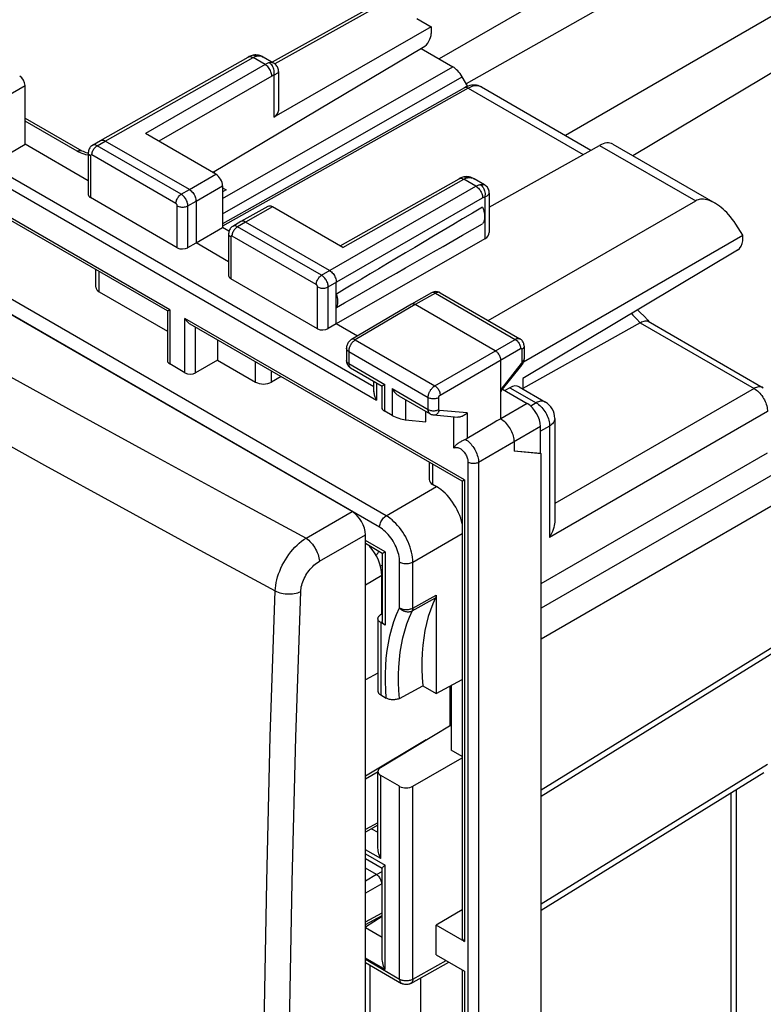
# Model space of a CAD drawing. Units: millimetres. Extents: x 79.5 to 133.6, y 67 to 130.
# Drawn here: x 103.8 to 123.5, y 90.8 to 116.8 of the extents above; entities that cross this region are included whole.
import ezdxf

# ---------------------------------------------------------------- set-up
doc = ezdxf.new("R2010")
doc.units = ezdxf.units.MM
doc.header["$LTSCALE"] = 16.335
doc.layers.get('0').update_dxf_attribs({"linetype": 'CONTINUOUS'})
for name, color, linetype in [('ASSI', 7, 'CONTINUOUS'), ('DRAFT', 7, 'CONTINUOUS'), ('RACCORDO', 7, 'CONTINUOUS'), ('SMUSSO', 7, 'CONTINUOUS'), ('SUPERFICI', 7, 'CONTINUOUS')]:
    doc.layers.add(name, color=color, linetype=linetype)

msp = doc.modelspace()

# ---------------------------------------------------------------- linework, layer by layer
at = {"color": 7, "linetype": 'CONTINUOUS'}
for p, q in [((112.621, 103.824), (81.808, 121.615)), ((114.448, 116.076), (115.284, 115.593)), ((115.681, 115.075), (115.534, 115.329)), ((108.968, 112.823), (108.968, 112.778)), ((109.194, 112.391), (109.287, 112.338)), ((109.287, 112.338), (109.194, 112.283)), ((112.974, 67.92), (112.974, 103.212)), ((113.386, 102.385), (113.419, 102.407)), ((113.373, 102.379), (113.386, 102.385)), ((113.407, 101.107), (113.407, 102.136)), ((113.407, 102.106), (113.419, 102.113)), ((113.306, 99.545), (112.974, 99.373)), ((115.21, 99.204), (115.21, 98.162)), ((114.581, 97.78), (112.974, 96.82)), ((113.308, 96.94), (112.974, 96.741)), ((113.306, 95.521), (112.974, 95.342)), ((113.266, 94.216), (112.974, 94.384)), ((112.974, 92.895), (113.419, 93.134))]:
    msp.add_line(p, q, dxfattribs=at)
at = {"color": 250, "linetype": 'CONTINUOUS'}
for p, q in [((109.194, 112.112), (115.284, 115.593)), ((109.194, 111.705), (115.534, 115.329)), ((111.403, 103.121), (112.621, 103.824)), ((111.756, 102.509), (112.974, 103.212)), ((112.974, 101.886), (113.407, 102.136)), ((113.407, 102.023), (113.419, 102.03)), ((113.407, 101.401), (113.419, 101.408)), ((113.306, 95.59), (112.974, 95.412)), ((113.266, 94.216), (112.974, 94.047)), ((113.266, 94.216), (113.419, 94.299)), ((113.405, 93.969), (112.974, 93.721)), ((113.405, 93.969), (113.419, 93.977)), ((112.974, 92.964), (113.419, 93.204))]:
    msp.add_line(p, q, dxfattribs=at)
at = {"color": 7, "linetype": 'CONTINUOUS'}
for points in [[(113.314, 102.778), (113.308, 102.754), (113.299, 102.726), (113.288, 102.703), (113.277, 102.684), (113.264, 102.667), (113.258, 102.662)], [(113.266, 94.216), (113.284, 94.204), (113.302, 94.189), (113.319, 94.172), (113.335, 94.152), (113.35, 94.132), (113.364, 94.109), (113.376, 94.086), (113.386, 94.062), (113.394, 94.038), (113.4, 94.015), (113.403, 93.992), (113.405, 93.969)]]:
    msp.add_lwpolyline(points, dxfattribs=at)
for centre, major_axis, ratio, start_param, end_param in [((115.284, 115.185), (-0.25, 0.433), 0.57735, -1.570797, -0.785431), ((112.62, 103.415), (-0.25, 0.433), 0.578915, -2.354874, -0.786816), ((112.841, 102.462), (-0.4, 0.693), 0.577508, -2.356091, -1.233721), ((113.266, 101.115), (-0.125, 0.217), 0.577339, -1.821227, -1.712738), ((113.266, 95.726), (-0.125, 0.217), 0.577332, -3.800828, -3.697147)]:
    msp.add_ellipse(centre, major_axis=major_axis, ratio=ratio, start_param=start_param, end_param=end_param, dxfattribs=at)
at = {"layer": 'ASSI', "color": 7, "linetype": 'CONTINUOUS'}
for p, q in [((110.546, 115.691), (110.27, 115.85)), ((116.125, 112.47), (115.849, 112.629)), ((114.844, 99.007), (115.536, 99.38))]:
    msp.add_line(p, q, dxfattribs=at)
at = {"layer": 'DRAFT', "color": 7, "linetype": 'CONTINUOUS'}
for p, q in [((122.478, 119.007), (115.643, 115.141)), ((117.933, 117.539), (114.923, 115.801)), ((114.332, 116.87), (114.715, 116.649)), ((105.642, 112.579), (103.967, 113.546)), ((108.493, 110.934), (109.194, 111.338)), ((109.364, 111.24), (109.194, 111.338)), ((117.161, 107.786), (122.959, 111.134)), ((109.355, 110.436), (108.493, 110.934)), ((112.205, 108.79), (112.205, 109.58)), ((112.763, 108.468), (112.205, 108.79)), ((109.058, 108.369), (109.058, 107.831)), ((114.574, 106.198), (114.574, 106.476)), ((117.608, 105.362), (116.907, 105.422)), ((117.627, 105.352), (116.907, 105.422)), ((117.608, 105.362), (117.627, 105.352)), ((117.627, 71.023), (117.627, 105.352)), ((114.494, 99.21), (114.844, 99.007)), ((115.536, 93.282), (114.844, 92.882)), ((114.844, 92.094), (114.844, 92.882)), ((114.432, 91.479), (114.432, 85.786))]:
    msp.add_line(p, q, dxfattribs=at)
for points in [[(116.074, 111.88), (116.082, 111.858), (116.09, 111.836), (116.098, 111.815), (116.104, 111.793), (116.11, 111.772), (116.115, 111.75), (116.12, 111.729), (116.123, 111.708), (116.126, 111.687), (116.128, 111.667), (116.129, 111.647), (116.129, 111.628), (116.129, 111.608), (116.128, 111.59), (116.126, 111.572), (116.123, 111.554), (116.12, 111.537), (116.115, 111.521), (116.11, 111.506), (116.104, 111.491), (116.098, 111.477), (116.09, 111.464), (116.082, 111.451), (116.074, 111.44)], [(112.205, 109.58), (112.219, 109.534), (112.229, 109.489), (112.236, 109.445), (112.24, 109.403), (112.24, 109.362), (112.236, 109.323), (112.229, 109.288), (112.219, 109.255), (112.205, 109.224)]]:
    msp.add_lwpolyline(points, dxfattribs=at)
for start_param, end_param in [(2.569879, 2.68792), (-2.693211, -2.57517)]:
    msp.add_ellipse((172.658, 144.674), major_axis=(67.169, 39.192), ratio=0.004534, start_param=start_param, end_param=end_param, dxfattribs=at)
at = {"layer": 'RACCORDO', "color": 7, "linetype": 'CONTINUOUS'}
for p, q in [((120.551, 121.315), (110.505, 115.715)), ((107.738, 109.131), (92.431, 117.97)), ((114.715, 116.649), (110.553, 114.263)), ((114.715, 116.649), (114.715, 116.477)), ((108.93, 112.8), (114.506, 116.11)), ((105.965, 113.641), (109.876, 115.852)), ((110.046, 115.906), (110.012, 115.902)), ((110.012, 115.902), (110.012, 115.902)), ((110.078, 115.907), (110.046, 115.906)), ((110.269, 115.851), (110.27, 115.85)), ((110.546, 115.691), (110.546, 115.691)), ((110.674, 115.47), (110.674, 115.47)), ((110.674, 115.47), (110.674, 114.431)), ((103.967, 113.546), (103.967, 115.098)), ((115.599, 115.037), (109.194, 111.441)), ((116.047, 115.059), (118.944, 113.386)), ((103.967, 114.238), (105.474, 113.368)), ((105.751, 113.515), (105.963, 113.64)), ((105.963, 113.64), (105.965, 113.641)), ((108.316, 112.342), (106.089, 113.628)), ((109.017, 112.75), (107.153, 113.826)), ((103.078, 113.02), (103.967, 113.546)), ((116.253, 111.876), (119.172, 113.514)), ((119.519, 113.545), (122.231, 111.98)), ((105.642, 113.303), (105.627, 113.306)), ((105.642, 113.32), (105.642, 112.213)), ((112.306, 110.851), (115.455, 112.631)), ((115.59, 112.681), (115.591, 112.681)), ((115.625, 112.685), (115.591, 112.681)), ((115.657, 112.686), (115.625, 112.685)), ((115.848, 112.63), (115.849, 112.629)), ((109.194, 112.443), (109.194, 111.338)), ((116.125, 112.47), (116.125, 112.469)), ((107.996, 110.805), (105.701, 112.13)), ((116.227, 108.876), (121.716, 112.045)), ((116.253, 112.248), (116.253, 111.21)), ((108.493, 112.036), (108.493, 110.934)), ((110.39, 111.898), (109.676, 111.497)), ((112.378, 110.809), (110.514, 111.885)), ((109.674, 111.496), (109.463, 111.371)), ((109.676, 111.497), (109.674, 111.496)), ((112.028, 110.199), (109.801, 111.485)), ((122.838, 111.33), (122.777, 111.428)), ((122.899, 111.232), (122.838, 111.33)), ((109.355, 111.176), (109.355, 110.069)), ((116.132, 111.041), (112.205, 108.79)), ((122.959, 111.134), (122.899, 111.232)), ((122.959, 110.983), (122.959, 111.134)), ((108.277, 110.807), (108.493, 110.934)), ((122.82, 110.738), (117.141, 107.344)), ((105.84, 109.762), (105.84, 110.227)), ((111.709, 108.661), (109.414, 109.986)), ((112.205, 109.58), (112.205, 109.892)), ((105.928, 109.638), (107.737, 108.594)), ((114.726, 109.613), (114.191, 109.31)), ((114.949, 109.614), (117.065, 108.393)), ((114.19, 109.31), (112.607, 108.376)), ((114.191, 109.31), (114.19, 109.31)), ((116.412, 108.075), (114.291, 109.3)), ((107.737, 109.133), (107.737, 107.812)), ((115.537, 104.628), (108.341, 108.783)), ((112.205, 108.79), (111.991, 108.664)), ((120.242, 108.822), (117.141, 107.08)), ((120.444, 108.886), (120.475, 108.85)), ((120.461, 108.858), (123.504, 107.101)), ((112.473, 108.143), (112.473, 107.821)), ((117.175, 108.196), (117.175, 107.868)), ((108.2, 107.496), (107.795, 107.729)), ((109.058, 107.831), (108.48, 107.497)), ((109.058, 107.831), (110.068, 107.248)), ((112.583, 107.625), (113.414, 107.145)), ((116.554, 106.279), (116.554, 107.83)), ((116.568, 107.014), (117.114, 107.698)), ((117.173, 107.84), (117.175, 107.868)), ((110.742, 107.397), (110.488, 107.25)), ((113.197, 106.996), (113.197, 107.271)), ((113.414, 106.546), (113.414, 107.146)), ((116.797, 107.102), (116.663, 107.026)), ((117.039, 107.124), (117.737, 106.721)), ((117.141, 107.344), (117.141, 107.065)), ((113.857, 106.889), (114.688, 106.41)), ((116.568, 107.014), (116.554, 106.996)), ((116.604, 107.059), (117.255, 106.684)), ((113.681, 106.368), (113.487, 106.48)), ((114.777, 106.382), (115.416, 106.323)), ((114.031, 106.251), (114.574, 106.198)), ((117.608, 105.362), (117.608, 106.072)), ((117.987, 106.288), (117.987, 103.616)), ((116.907, 105.667), (116.907, 105.422)), ((117.627, 101.918), (123.613, 105.375)), ((114.663, 105.133), (114.663, 104.668)), ((114.751, 104.544), (114.857, 104.483)), ((115.536, 104.629), (115.536, 92.531)), ((113.42, 102.716), (112.974, 102.974)), ((113.419, 102.718), (113.419, 100.923)), ((114.844, 101.612), (114.844, 99.007)), ((113.419, 101.114), (113.378, 101.089)), ((113.306, 100.988), (113.306, 99.072)), ((113.493, 100.821), (113.379, 100.886)), ((124.436, 100.496), (117.627, 96.285)), ((113.878, 98.88), (114.494, 99.21)), ((113.379, 98.971), (113.526, 98.886)), ((113.378, 97.048), (115.242, 98.181)), ((114.23, 96.554), (115.536, 97.309)), ((113.306, 94.929), (113.306, 96.944)), ((113.879, 96.553), (113.379, 96.841)), ((117.627, 93.275), (123.517, 96.917)), ((122.787, 96.466), (122.787, 90.527)), ((113.416, 94.376), (112.974, 94.631)), ((113.419, 92.017), (113.419, 94.382)), ((113.474, 94.45), (113.493, 94.467)), ((115.595, 92.449), (114.844, 92.882)), ((114.844, 92.094), (115.595, 91.661)), ((112.974, 91.891), (113.931, 91.339)), ((114.178, 91.337), (115.184, 91.898)), ((115.536, 91.694), (115.536, 83.06))]:
    msp.add_line(p, q, dxfattribs=at)
at = {"layer": 'RACCORDO', "color": 250, "linetype": 'CONTINUOUS'}
for p, q in [((120.675, 121.302), (110.574, 115.672)), ((113.523, 103.713), (85.355, 119.977)), ((113.349, 103.408), (85.181, 119.672)), ((107.795, 109.166), (92.29, 118.118)), ((124.538, 117.399), (118.266, 113.777)), ((124.912, 116.141), (120.054, 113.237)), ((106.089, 113.628), (110, 115.839)), ((109.977, 115.851), (110, 115.839)), ((110.32, 115.655), (110, 115.839)), ((110.094, 115.878), (110.113, 115.882)), ((110.32, 115.655), (107.153, 113.826)), ((110.497, 115.348), (107.506, 113.622)), ((110.553, 115.37), (110.553, 114.263)), ((102.367, 114.174), (103.967, 115.098)), ((115.698, 115.027), (109.194, 111.375)), ((115.698, 115.027), (118.738, 113.271)), ((105.351, 113.357), (103.967, 114.155)), ((105.877, 113.503), (106.089, 113.628)), ((108.101, 112.219), (105.877, 113.503)), ((119.172, 113.514), (121.716, 112.045)), ((105.642, 113.252), (105.631, 113.254)), ((105.701, 113.238), (105.701, 112.13)), ((107.961, 111.974), (105.736, 113.259)), ((102.725, 112.857), (113.27, 106.768)), ((103.037, 113.001), (113.197, 107.134)), ((108.316, 112.342), (109.017, 112.75)), ((112.378, 110.809), (115.579, 112.618)), ((115.556, 112.63), (115.579, 112.618)), ((115.899, 112.433), (115.579, 112.618)), ((115.673, 112.657), (115.692, 112.661)), ((108.101, 112.219), (108.316, 112.342)), ((108.493, 112.036), (109.194, 112.443)), ((111.814, 110.075), (115.899, 112.433)), ((111.991, 109.769), (116.076, 112.127)), ((116.132, 112.149), (116.132, 111.041)), ((107.996, 110.805), (107.996, 111.913)), ((108.277, 111.912), (108.493, 112.036)), ((108.277, 110.807), (108.277, 111.912)), ((110.514, 111.885), (109.801, 111.485)), ((109.801, 111.485), (109.59, 111.359)), ((111.814, 110.075), (109.59, 111.359)), ((109.414, 111.094), (109.414, 109.986)), ((111.674, 109.83), (109.449, 111.115)), ((105.928, 109.638), (105.928, 110.176)), ((111.709, 108.661), (111.709, 109.769)), ((111.991, 108.664), (111.991, 109.769)), ((114.825, 109.602), (114.291, 109.3)), ((114.825, 109.602), (116.941, 108.381)), ((114.291, 109.3), (112.707, 108.367)), ((107.795, 109.166), (107.795, 107.729)), ((108.2, 107.496), (108.2, 108.932)), ((115.595, 104.662), (108.2, 108.932)), ((108.48, 107.497), (108.48, 108.703)), ((120.242, 108.822), (123.26, 107.08)), ((112.707, 108.367), (114.812, 107.151)), ((114.812, 107.151), (116.941, 108.381)), ((114.953, 106.907), (117.082, 108.136)), ((112.532, 108.061), (112.532, 107.739)), ((112.532, 108.061), (114.636, 106.846)), ((117.117, 108.115), (117.117, 107.787)), ((110.068, 107.248), (110.068, 107.786)), ((112.532, 107.739), (113.487, 107.188)), ((117.1, 107.742), (116.554, 107.057)), ((110.488, 107.25), (110.488, 107.543)), ((113.27, 107.228), (113.27, 106.768)), ((113.487, 106.48), (113.487, 107.188)), ((116.797, 107.102), (117.493, 106.699)), ((113.681, 107.076), (113.681, 106.368)), ((113.681, 107.076), (114.636, 106.524)), ((114.636, 106.524), (114.636, 106.846)), ((114.918, 106.524), (114.918, 106.846)), ((123.26, 107.08), (117.987, 104.036)), ((114.031, 106.789), (114.031, 106.251)), ((117.255, 106.684), (116.554, 106.279)), ((117.493, 106.699), (117.348, 106.615)), ((115.664, 106.432), (114.936, 106.499)), ((115.312, 105.498), (115.312, 106.333)), ((115.664, 106.432), (115.664, 105.753)), ((123.613, 106.468), (117.847, 103.138)), ((117.608, 106.072), (115.969, 105.125)), ((117.847, 106.087), (117.608, 105.949)), ((117.847, 106.087), (117.847, 103.138)), ((114.751, 105.082), (114.751, 104.544)), ((115.689, 105.127), (115.689, 69.402)), ((115.969, 105.125), (115.969, 69.401)), ((124.179, 105.048), (117.627, 101.265)), ((113.523, 103.713), (114.857, 104.483)), ((115.595, 104.662), (115.595, 92.449)), ((124.533, 104.436), (117.627, 100.449)), ((114.23, 102.488), (115.536, 103.243)), ((113.493, 102.759), (112.974, 103.059)), ((113.493, 102.759), (113.493, 100.821)), ((113.879, 101.273), (113.879, 102.49)), ((114.23, 101.271), (114.23, 102.488)), ((110.458, 97.872), (110.587, 101.726)), ((111.132, 97.855), (111.262, 101.705)), ((114.215, 101.198), (114.829, 101.538)), ((114.23, 101.271), (114.844, 101.612)), ((113.379, 100.886), (113.379, 98.971)), ((124.533, 100.721), (117.627, 96.45)), ((110.362, 94.033), (110.458, 97.872)), ((111.035, 94.021), (111.132, 97.855)), ((117.627, 93.439), (123.613, 97.142)), ((113.379, 94.64), (113.379, 96.841)), ((113.879, 91.453), (113.879, 96.553)), ((114.23, 91.451), (114.23, 96.554)), ((122.647, 96.379), (122.647, 90.447)), ((113.14, 95.432), (113.306, 95.336)), ((113.379, 94.64), (112.974, 94.874)), ((112.974, 94.767), (113.493, 94.467)), ((113.493, 91.704), (113.493, 94.467)), ((110.298, 90.21), (110.362, 94.033)), ((110.97, 90.203), (111.035, 94.021)), ((112.974, 92.837), (113.419, 93.113)), ((113.419, 92.555), (112.974, 92.812)), ((113.493, 91.704), (112.973, 92.004)), ((112.974, 91.976), (113.879, 91.453)), ((113.098, 85.016), (113.098, 91.819)), ((114.23, 91.451), (115.109, 91.941)), ((115.595, 91.661), (115.595, 82.977))]:
    msp.add_line(p, q, dxfattribs=at)
for points in [[(80.712, 120.842), (82.255, 119.885), (83.803, 118.934), (85.354, 117.988), (86.908, 117.047), (88.465, 116.112), (90.033, 115.177), (91.609, 114.245), (93.195, 113.314), (94.808, 112.374), (96.445, 111.428), (98.11, 110.474), (99.824, 109.499), (101.589, 108.504), (103.405, 107.489), (105.292, 106.444), (107.257, 105.366), (109.295, 104.258), (111.403, 103.121)], [(109.876, 115.852), (109.893, 115.859), (109.912, 115.863), (109.932, 115.863), (109.954, 115.859), (109.977, 115.851)], [(110, 115.839), (110.019, 115.85), (110.038, 115.859), (110.057, 115.866)], [(110.012, 115.902), (110.017, 115.903), (110.041, 115.904), (110.065, 115.901), (110.089, 115.894), (110.113, 115.882)], [(110.057, 115.866), (110.076, 115.873), (110.094, 115.878)], [(110.113, 115.882), (110.133, 115.885), (110.154, 115.885), (110.176, 115.883), (110.199, 115.879), (110.221, 115.873), (110.244, 115.864)], [(110.244, 115.864), (110.267, 115.852), (110.269, 115.851)], [(110.432, 115.698), (110.414, 115.694), (110.395, 115.688), (110.377, 115.682), (110.358, 115.674), (110.339, 115.665), (110.32, 115.655)], [(110.546, 115.691), (110.545, 115.692), (110.533, 115.697), (110.519, 115.701), (110.504, 115.703), (110.488, 115.703), (110.47, 115.703), (110.452, 115.701), (110.432, 115.698)], [(110.553, 115.37), (110.559, 115.4), (110.561, 115.432), (110.561, 115.464), (110.557, 115.497), (110.551, 115.529), (110.541, 115.56), (110.528, 115.589), (110.513, 115.617), (110.496, 115.642), (110.476, 115.664), (110.455, 115.683), (110.432, 115.698)], [(110.497, 115.348), (110.495, 115.376), (110.491, 115.405), (110.483, 115.434), (110.473, 115.464), (110.46, 115.494), (110.445, 115.523), (110.428, 115.55), (110.409, 115.576), (110.388, 115.6), (110.366, 115.621), (110.343, 115.64), (110.32, 115.655)], [(110.674, 115.47), (110.674, 115.468), (110.672, 115.458), (110.667, 115.447), (110.658, 115.436), (110.647, 115.425), (110.633, 115.414), (110.617, 115.403), (110.598, 115.392), (110.576, 115.381), (110.553, 115.37)], [(110.553, 115.37), (110.543, 115.368), (110.534, 115.365), (110.525, 115.362), (110.515, 115.358), (110.506, 115.354), (110.497, 115.348)], [(115.698, 115.027), (115.679, 115.036), (115.661, 115.042), (115.644, 115.046), (115.627, 115.046), (115.612, 115.043), (115.599, 115.037)], [(116.047, 115.059), (116.02, 115.072), (115.989, 115.083), (115.957, 115.089), (115.923, 115.092), (115.887, 115.091), (115.851, 115.085), (115.813, 115.076), (115.775, 115.064), (115.737, 115.047), (115.698, 115.027)], [(105.351, 113.357), (105.374, 113.368), (105.396, 113.375), (105.418, 113.379), (105.438, 113.379), (105.457, 113.375), (105.474, 113.368)], [(105.529, 113.28), (105.481, 113.296), (105.435, 113.314), (105.392, 113.334), (105.351, 113.357)], [(105.736, 113.259), (105.737, 113.281), (105.741, 113.304), (105.747, 113.327), (105.755, 113.351), (105.765, 113.375), (105.777, 113.398), (105.791, 113.42), (105.806, 113.44), (105.823, 113.459), (105.84, 113.476), (105.858, 113.491), (105.877, 113.503)], [(105.877, 113.503), (105.858, 113.513), (105.84, 113.52), (105.822, 113.525), (105.805, 113.527), (105.788, 113.527), (105.773, 113.524), (105.758, 113.519), (105.751, 113.515)], [(105.631, 113.254), (105.58, 113.266), (105.529, 113.28)], [(105.701, 113.238), (105.684, 113.25), (105.669, 113.262), (105.657, 113.276), (105.649, 113.29), (105.644, 113.305), (105.642, 113.32)], [(105.736, 113.259), (105.732, 113.261), (105.729, 113.262), (105.725, 113.263), (105.722, 113.263), (105.718, 113.263), (105.715, 113.263), (105.712, 113.262), (105.71, 113.26), (105.707, 113.258), (105.705, 113.256), (105.704, 113.253), (105.702, 113.25), (105.702, 113.246), (105.701, 113.242), (105.701, 113.238)], [(115.455, 112.631), (115.472, 112.638), (115.491, 112.642), (115.511, 112.642), (115.533, 112.638), (115.556, 112.63)], [(115.579, 112.618), (115.598, 112.628), (115.617, 112.637), (115.636, 112.645)], [(115.591, 112.681), (115.596, 112.682), (115.62, 112.683), (115.644, 112.68), (115.668, 112.672), (115.692, 112.661)], [(115.636, 112.645), (115.655, 112.652), (115.673, 112.657)], [(115.692, 112.661), (115.712, 112.664), (115.733, 112.664), (115.755, 112.662), (115.777, 112.658), (115.8, 112.652), (115.823, 112.642)], [(115.823, 112.642), (115.846, 112.631), (115.848, 112.63)], [(115.899, 112.433), (115.918, 112.444), (115.937, 112.453), (115.956, 112.461), (115.974, 112.467), (115.993, 112.473), (116.011, 112.477)], [(115.899, 112.433), (115.922, 112.418), (115.945, 112.4), (115.967, 112.379), (115.988, 112.355), (116.007, 112.329), (116.024, 112.302), (116.039, 112.273), (116.052, 112.243), (116.062, 112.213), (116.07, 112.184), (116.074, 112.155), (116.076, 112.127)], [(116.011, 112.477), (116.031, 112.48), (116.049, 112.482), (116.067, 112.482), (116.083, 112.482), (116.098, 112.479), (116.112, 112.476), (116.124, 112.47), (116.125, 112.47)], [(116.011, 112.477), (116.034, 112.461), (116.055, 112.442), (116.075, 112.42), (116.092, 112.395), (116.107, 112.368), (116.12, 112.338), (116.129, 112.307), (116.136, 112.275), (116.14, 112.243), (116.14, 112.211), (116.137, 112.179), (116.132, 112.149)], [(107.961, 111.974), (107.962, 111.996), (107.965, 112.019), (107.971, 112.043), (107.979, 112.067), (107.99, 112.09), (108.002, 112.113), (108.016, 112.135), (108.031, 112.156), (108.047, 112.175), (108.065, 112.192), (108.083, 112.207), (108.101, 112.219)], [(108.277, 111.912), (108.276, 111.934), (108.273, 111.957), (108.269, 111.98), (108.262, 112.004), (108.254, 112.028), (108.244, 112.052), (108.232, 112.075), (108.219, 112.098), (108.205, 112.12), (108.189, 112.14), (108.173, 112.159), (108.155, 112.177), (108.138, 112.193), (108.12, 112.207), (108.101, 112.219)], [(116.076, 112.127), (116.085, 112.132), (116.094, 112.137), (116.104, 112.141), (116.113, 112.144), (116.122, 112.147), (116.132, 112.149)], [(116.132, 112.149), (116.155, 112.159), (116.176, 112.17), (116.196, 112.181), (116.212, 112.193), (116.226, 112.204), (116.237, 112.215), (116.245, 112.226), (116.251, 112.236), (116.253, 112.247), (116.253, 112.248)], [(107.996, 111.913), (107.996, 111.918), (107.995, 111.922), (107.994, 111.927), (107.993, 111.931), (107.991, 111.936), (107.989, 111.941), (107.987, 111.946), (107.984, 111.95), (107.981, 111.955), (107.978, 111.959), (107.975, 111.962), (107.971, 111.966), (107.968, 111.969), (107.964, 111.972), (107.961, 111.974)], [(107.996, 111.913), (108.015, 111.903), (108.037, 111.895), (108.06, 111.888), (108.085, 111.883), (108.11, 111.88), (108.136, 111.879), (108.162, 111.88), (108.188, 111.883), (108.213, 111.888), (108.236, 111.894), (108.258, 111.903), (108.277, 111.912)], [(109.449, 111.115), (109.45, 111.137), (109.454, 111.16), (109.46, 111.183), (109.468, 111.207), (109.478, 111.231), (109.49, 111.254), (109.504, 111.276), (109.519, 111.296), (109.536, 111.316), (109.553, 111.333), (109.571, 111.347), (109.59, 111.359)], [(109.59, 111.359), (109.571, 111.369), (109.553, 111.376), (109.535, 111.381), (109.517, 111.383), (109.501, 111.383), (109.485, 111.38), (109.471, 111.375), (109.463, 111.371)], [(109.414, 111.094), (109.397, 111.106), (109.382, 111.118), (109.371, 111.132), (109.362, 111.146), (109.357, 111.161), (109.355, 111.176)], [(109.449, 111.115), (109.445, 111.117), (109.442, 111.118), (109.438, 111.119), (109.435, 111.12), (109.431, 111.12), (109.428, 111.119), (109.426, 111.118), (109.423, 111.116), (109.421, 111.114), (109.419, 111.112), (109.417, 111.109), (109.416, 111.106), (109.415, 111.102), (109.414, 111.099), (109.414, 111.094)], [(111.674, 109.83), (111.675, 109.852), (111.678, 109.875), (111.684, 109.899), (111.692, 109.923), (111.703, 109.946), (111.715, 109.969), (111.729, 109.991), (111.744, 110.012), (111.76, 110.031), (111.778, 110.048), (111.796, 110.063), (111.814, 110.075)], [(111.991, 109.769), (111.99, 109.791), (111.987, 109.813), (111.982, 109.837), (111.976, 109.86), (111.967, 109.884), (111.957, 109.908), (111.945, 109.931), (111.932, 109.954), (111.918, 109.976), (111.902, 109.996), (111.886, 110.016), (111.869, 110.033), (111.851, 110.049), (111.833, 110.063), (111.814, 110.075)], [(111.709, 109.769), (111.709, 109.774), (111.708, 109.778), (111.707, 109.783), (111.706, 109.788), (111.704, 109.792), (111.702, 109.797), (111.7, 109.802), (111.697, 109.806), (111.694, 109.811), (111.691, 109.815), (111.688, 109.819), (111.684, 109.822), (111.681, 109.825), (111.677, 109.828), (111.674, 109.83)], [(111.709, 109.769), (111.729, 109.759), (111.75, 109.751), (111.774, 109.744), (111.798, 109.739), (111.824, 109.736), (111.85, 109.735), (111.876, 109.736), (111.901, 109.739), (111.926, 109.744), (111.95, 109.751), (111.971, 109.759), (111.991, 109.769)], [(114.825, 109.602), (114.807, 109.611), (114.789, 109.618), (114.771, 109.621), (114.755, 109.621), (114.739, 109.618), (114.726, 109.613)], [(114.949, 109.614), (114.944, 109.617), (114.936, 109.62), (114.927, 109.623), (114.918, 109.625), (114.909, 109.626), (114.899, 109.626), (114.889, 109.625), (114.879, 109.623), (114.868, 109.621), (114.857, 109.617), (114.847, 109.613), (114.836, 109.608), (114.825, 109.602)], [(97.308, 109.082), (99.021, 108.108), (100.785, 107.112), (102.599, 106.097), (104.484, 105.051), (106.446, 103.972), (108.48, 102.864), (110.587, 101.726)], [(120.015, 109.061), (120.055, 109.023), (120.15, 108.925), (120.242, 108.822)], [(116.941, 108.381), (116.949, 108.385), (116.957, 108.389), (116.966, 108.393), (116.975, 108.396), (116.984, 108.399), (116.993, 108.401), (117.002, 108.403), (117.011, 108.404), (117.02, 108.404), (117.029, 108.404), (117.038, 108.402), (117.047, 108.4), (117.055, 108.397), (117.063, 108.394), (117.065, 108.393)], [(112.532, 108.061), (112.515, 108.072), (112.5, 108.085), (112.488, 108.098), (112.48, 108.112), (112.475, 108.127), (112.473, 108.143)], [(112.707, 108.367), (112.699, 108.362), (112.691, 108.356), (112.682, 108.35), (112.673, 108.343), (112.664, 108.335), (112.655, 108.326), (112.645, 108.317), (112.636, 108.308), (112.627, 108.297), (112.618, 108.287), (112.61, 108.275), (112.601, 108.263), (112.593, 108.251), (112.585, 108.238), (112.578, 108.225), (112.571, 108.211), (112.564, 108.198), (112.558, 108.184), (112.553, 108.17), (112.548, 108.156), (112.544, 108.142), (112.54, 108.128), (112.537, 108.114), (112.535, 108.1), (112.533, 108.087), (112.532, 108.074), (112.532, 108.061)], [(112.707, 108.367), (112.689, 108.376), (112.671, 108.382), (112.653, 108.385), (112.636, 108.385), (112.621, 108.382), (112.607, 108.376)], [(116.941, 108.381), (116.959, 108.369), (116.978, 108.354), (116.995, 108.337), (117.012, 108.318), (117.027, 108.297), (117.041, 108.275), (117.053, 108.252), (117.064, 108.228), (117.072, 108.204), (117.078, 108.181), (117.081, 108.158), (117.082, 108.136)], [(117.082, 108.136), (117.084, 108.137), (117.086, 108.137), (117.087, 108.138), (117.089, 108.139), (117.091, 108.139), (117.093, 108.14), (117.094, 108.14), (117.096, 108.14), (117.098, 108.14), (117.1, 108.14), (117.102, 108.14), (117.103, 108.14), (117.105, 108.139), (117.106, 108.138), (117.108, 108.137), (117.109, 108.136), (117.111, 108.135), (117.112, 108.134), (117.113, 108.132), (117.114, 108.13), (117.115, 108.129), (117.115, 108.127), (117.116, 108.125), (117.117, 108.122), (117.117, 108.12), (117.117, 108.118), (117.117, 108.115)], [(117.175, 108.196), (117.173, 108.182), (117.168, 108.167), (117.16, 108.153), (117.149, 108.139), (117.134, 108.127), (117.117, 108.115)], [(112.532, 107.739), (112.515, 107.751), (112.5, 107.763), (112.488, 107.777), (112.48, 107.791), (112.475, 107.806), (112.473, 107.821)], [(112.532, 107.739), (112.532, 107.731), (112.532, 107.723), (112.533, 107.714), (112.534, 107.706), (112.536, 107.698), (112.538, 107.689), (112.54, 107.681), (112.543, 107.674), (112.546, 107.666), (112.55, 107.659), (112.554, 107.652), (112.559, 107.646), (112.564, 107.64), (112.57, 107.635), (112.576, 107.63)], [(112.576, 107.63), (112.582, 107.626), (112.583, 107.625)], [(117.117, 107.787), (117.117, 107.786), (117.117, 107.784), (117.117, 107.782), (117.117, 107.78), (117.116, 107.778), (117.116, 107.776), (117.115, 107.774), (117.115, 107.772), (117.114, 107.769), (117.114, 107.767), (117.113, 107.765), (117.112, 107.762), (117.111, 107.76), (117.11, 107.758), (117.108, 107.755), (117.107, 107.753), (117.106, 107.75), (117.104, 107.748), (117.103, 107.746), (117.101, 107.744), (117.1, 107.742)], [(117.114, 107.698), (117.116, 107.702), (117.116, 107.709), (117.113, 107.718), (117.108, 107.729), (117.1, 107.742)], [(117.175, 107.868), (117.173, 107.854), (117.168, 107.839), (117.16, 107.825), (117.149, 107.811), (117.134, 107.799), (117.117, 107.787)], [(114.636, 106.846), (114.636, 106.855), (114.637, 106.866), (114.638, 106.876), (114.639, 106.887), (114.641, 106.899), (114.644, 106.911), (114.647, 106.923), (114.651, 106.936), (114.655, 106.949), (114.66, 106.962), (114.665, 106.975), (114.671, 106.989), (114.678, 107.002), (114.685, 107.015), (114.693, 107.029), (114.701, 107.041), (114.71, 107.054), (114.719, 107.066), (114.728, 107.078), (114.738, 107.089), (114.748, 107.1), (114.758, 107.11), (114.769, 107.12), (114.779, 107.129), (114.79, 107.137), (114.801, 107.145), (114.812, 107.151)], [(114.812, 107.151), (114.83, 107.139), (114.848, 107.125), (114.866, 107.108), (114.882, 107.089), (114.898, 107.068), (114.912, 107.046), (114.924, 107.023), (114.934, 106.999), (114.942, 106.975), (114.948, 106.951), (114.952, 106.928), (114.953, 106.907)], [(123.504, 107.101), (123.483, 107.112), (123.459, 107.119), (123.433, 107.124), (123.406, 107.125), (123.378, 107.122), (123.349, 107.117), (123.32, 107.108), (123.29, 107.095), (123.26, 107.08)], [(114.636, 106.846), (114.656, 106.836), (114.677, 106.828), (114.701, 106.821), (114.725, 106.816), (114.751, 106.813), (114.777, 106.812), (114.803, 106.813), (114.829, 106.816), (114.853, 106.821), (114.877, 106.827), (114.898, 106.836), (114.918, 106.846)], [(114.918, 106.846), (114.918, 106.847), (114.918, 106.849), (114.918, 106.852), (114.919, 106.854), (114.919, 106.856), (114.92, 106.858), (114.92, 106.861), (114.921, 106.864), (114.922, 106.866), (114.923, 106.869), (114.924, 106.871), (114.925, 106.874), (114.927, 106.877), (114.928, 106.879), (114.93, 106.882), (114.931, 106.885), (114.933, 106.887), (114.935, 106.89), (114.937, 106.892), (114.939, 106.894), (114.941, 106.896), (114.943, 106.898), (114.945, 106.9), (114.947, 106.902), (114.949, 106.904), (114.951, 106.905), (114.953, 106.907)], [(123.26, 107.08), (123.291, 107.061), (123.322, 107.039), (123.353, 107.014), (123.383, 106.987), (123.411, 106.957), (123.439, 106.925), (123.465, 106.891), (123.49, 106.855), (123.512, 106.818), (123.533, 106.779), (123.552, 106.74), (123.568, 106.701), (123.582, 106.661), (123.594, 106.621), (123.603, 106.581), (123.609, 106.542), (123.613, 106.505), (123.613, 106.468)], [(117.737, 106.721), (117.716, 106.731), (117.692, 106.739), (117.667, 106.743), (117.64, 106.744), (117.612, 106.742), (117.583, 106.736), (117.553, 106.727), (117.523, 106.715), (117.493, 106.699)], [(117.493, 106.699), (117.525, 106.68), (117.556, 106.658), (117.586, 106.633), (117.616, 106.606), (117.645, 106.576), (117.672, 106.544), (117.699, 106.51), (117.723, 106.474), (117.746, 106.437), (117.767, 106.399), (117.785, 106.359), (117.802, 106.32), (117.816, 106.28), (117.827, 106.24), (117.836, 106.2), (117.843, 106.162), (117.846, 106.124), (117.847, 106.087)], [(114.636, 106.524), (114.656, 106.514), (114.677, 106.506), (114.701, 106.499), (114.725, 106.495), (114.751, 106.492), (114.777, 106.491), (114.803, 106.491), (114.829, 106.494), (114.853, 106.499), (114.877, 106.506), (114.898, 106.514), (114.918, 106.524)], [(114.688, 106.41), (114.682, 106.414), (114.676, 106.418), (114.671, 106.423), (114.666, 106.428), (114.661, 106.434), (114.656, 106.441), (114.652, 106.448), (114.649, 106.456), (114.645, 106.464), (114.643, 106.473), (114.64, 106.482), (114.638, 106.492), (114.637, 106.503), (114.636, 106.513), (114.636, 106.524)], [(114.777, 106.382), (114.784, 106.381), (114.804, 106.382), (114.825, 106.386), (114.845, 106.394), (114.864, 106.405), (114.882, 106.419), (114.898, 106.435), (114.913, 106.454), (114.925, 106.476), (114.936, 106.499)], [(114.936, 106.499), (114.935, 106.499), (114.933, 106.499), (114.932, 106.499), (114.931, 106.5), (114.93, 106.5), (114.928, 106.501), (114.927, 106.502), (114.926, 106.503), (114.925, 106.504), (114.924, 106.505), (114.923, 106.506), (114.922, 106.507), (114.921, 106.509), (114.921, 106.51), (114.92, 106.512), (114.919, 106.514), (114.919, 106.516), (114.919, 106.518), (114.918, 106.52), (114.918, 106.522), (114.918, 106.524)], [(117.987, 106.288), (117.986, 106.265), (117.98, 106.24), (117.971, 106.215), (117.959, 106.191), (117.943, 106.168), (117.923, 106.146), (117.901, 106.125), (117.875, 106.105), (117.847, 106.087)], [(115.623, 105.733), (115.653, 105.714), (115.683, 105.691), (115.712, 105.666), (115.741, 105.638), (115.769, 105.608), (115.795, 105.576), (115.821, 105.542), (115.845, 105.507), (115.867, 105.47), (115.887, 105.432), (115.906, 105.394), (115.922, 105.355), (115.936, 105.316), (115.948, 105.276), (115.957, 105.237), (115.964, 105.199), (115.968, 105.162), (115.969, 105.125)], [(115.312, 105.498), (115.324, 105.507), (115.338, 105.515), (115.353, 105.52), (115.369, 105.522), (115.386, 105.523), (115.404, 105.521), (115.422, 105.517), (115.441, 105.511), (115.46, 105.503), (115.48, 105.493), (115.499, 105.48), (115.518, 105.466), (115.537, 105.449), (115.556, 105.431), (115.573, 105.412), (115.59, 105.391), (115.606, 105.369), (115.621, 105.346), (115.634, 105.323), (115.647, 105.298), (115.658, 105.273), (115.667, 105.248), (115.675, 105.223), (115.681, 105.198), (115.685, 105.174), (115.688, 105.15), (115.689, 105.127)], [(115.969, 105.125), (115.95, 105.116), (115.928, 105.108), (115.905, 105.101), (115.88, 105.097), (115.855, 105.094), (115.829, 105.093), (115.803, 105.094), (115.778, 105.097), (115.753, 105.102), (115.73, 105.109), (115.709, 105.117), (115.689, 105.127)], [(113.349, 103.408), (113.35, 103.435), (113.355, 103.464), (113.362, 103.493), (113.372, 103.523), (113.385, 103.552), (113.4, 103.581), (113.417, 103.608), (113.436, 103.634), (113.456, 103.658), (113.478, 103.679), (113.5, 103.697), (113.523, 103.713)], [(114.23, 102.488), (114.227, 102.55), (114.221, 102.614), (114.211, 102.68), (114.197, 102.746), (114.18, 102.814), (114.159, 102.882), (114.134, 102.95), (114.106, 103.018), (114.074, 103.085), (114.04, 103.152), (114.002, 103.216), (113.962, 103.279), (113.92, 103.34), (113.875, 103.399), (113.828, 103.454), (113.78, 103.507), (113.73, 103.556), (113.679, 103.601), (113.628, 103.642), (113.575, 103.68), (113.523, 103.713)], [(113.879, 102.49), (113.878, 102.537), (113.873, 102.584), (113.866, 102.633), (113.856, 102.683), (113.843, 102.734), (113.827, 102.785), (113.808, 102.837), (113.787, 102.888), (113.764, 102.938), (113.738, 102.988), (113.71, 103.037), (113.68, 103.084), (113.648, 103.129), (113.614, 103.173), (113.579, 103.215), (113.542, 103.254), (113.505, 103.291), (113.466, 103.325), (113.428, 103.356), (113.389, 103.384), (113.349, 103.408)], [(110.587, 101.726), (110.591, 101.797), (110.6, 101.87), (110.613, 101.945), (110.63, 102.021), (110.652, 102.097), (110.677, 102.174), (110.706, 102.25), (110.738, 102.327), (110.775, 102.402), (110.814, 102.476), (110.857, 102.549), (110.902, 102.62), (110.951, 102.689), (111.001, 102.755), (111.054, 102.818), (111.109, 102.878), (111.166, 102.935), (111.224, 102.988), (111.283, 103.036), (111.343, 103.081), (111.403, 103.121)], [(111.403, 103.121), (111.438, 103.096), (111.473, 103.067), (111.507, 103.035), (111.541, 102.999), (111.573, 102.96), (111.603, 102.918), (111.632, 102.875), (111.658, 102.83), (111.681, 102.783), (111.702, 102.736), (111.72, 102.689), (111.734, 102.642), (111.745, 102.596), (111.752, 102.552), (111.756, 102.509)], [(111.262, 101.705), (111.265, 101.747), (111.27, 101.789), (111.278, 101.832), (111.288, 101.876), (111.301, 101.921), (111.316, 101.965), (111.334, 102.009), (111.354, 102.054), (111.376, 102.097), (111.4, 102.14), (111.426, 102.182), (111.453, 102.223), (111.482, 102.263), (111.513, 102.301), (111.545, 102.337), (111.579, 102.371), (111.613, 102.404), (111.648, 102.434), (111.684, 102.461), (111.72, 102.486), (111.756, 102.509)], [(113.879, 102.49), (113.904, 102.478), (113.93, 102.467), (113.959, 102.459), (113.99, 102.453), (114.022, 102.449), (114.054, 102.448), (114.086, 102.449), (114.118, 102.452), (114.149, 102.458), (114.178, 102.466), (114.205, 102.476), (114.23, 102.488)], [(110.587, 101.726), (110.625, 101.707), (110.665, 101.691), (110.709, 101.677), (110.754, 101.665), (110.801, 101.655), (110.849, 101.648), (110.899, 101.644), (110.948, 101.643), (110.997, 101.644), (111.046, 101.648), (111.093, 101.654), (111.139, 101.663), (111.182, 101.675), (111.224, 101.689), (111.262, 101.705)], [(113.526, 98.886), (113.511, 99.105), (113.504, 99.321), (113.504, 99.532), (113.511, 99.739), (113.526, 99.942), (113.55, 100.143), (113.582, 100.342), (113.622, 100.537), (113.672, 100.729), (113.731, 100.915), (113.801, 101.096), (113.879, 101.273)], [(113.878, 98.88), (113.863, 99.092), (113.854, 99.302), (113.854, 99.508), (113.86, 99.709), (113.875, 99.906), (113.897, 100.101), (113.927, 100.294), (113.966, 100.483), (114.014, 100.669), (114.071, 100.851), (114.138, 101.027), (114.218, 101.205)], [(113.879, 101.273), (113.898, 101.263), (113.919, 101.254), (113.942, 101.247), (113.965, 101.241), (113.99, 101.236), (114.015, 101.233), (114.041, 101.231), (114.067, 101.231), (114.093, 101.232), (114.118, 101.235), (114.143, 101.24), (114.166, 101.246), (114.189, 101.253), (114.21, 101.262), (114.23, 101.271)], [(113.879, 101.273), (113.897, 101.256), (113.916, 101.24), (113.937, 101.225), (113.959, 101.211), (113.982, 101.2), (114.006, 101.19), (114.031, 101.182), (114.056, 101.177), (114.08, 101.173), (114.105, 101.172), (114.129, 101.173), (114.152, 101.176), (114.174, 101.181), (114.195, 101.188), (114.215, 101.198)], [(114.23, 101.271), (114.229, 101.262), (114.229, 101.253), (114.228, 101.244), (114.227, 101.236), (114.225, 101.227), (114.223, 101.22), (114.22, 101.212), (114.218, 101.205)], [(113.879, 91.453), (113.898, 91.443), (113.919, 91.434), (113.942, 91.427), (113.965, 91.421), (113.99, 91.416), (114.015, 91.413), (114.041, 91.411), (114.067, 91.411), (114.093, 91.412), (114.118, 91.415), (114.143, 91.42), (114.166, 91.426), (114.189, 91.433), (114.21, 91.441), (114.23, 91.451)], [(113.879, 91.453), (113.88, 91.433), (113.883, 91.414), (113.888, 91.396), (113.894, 91.38), (113.902, 91.365), (113.912, 91.353), (113.924, 91.343), (113.931, 91.339)], [(114.23, 91.451), (114.229, 91.431), (114.226, 91.412), (114.221, 91.394), (114.215, 91.378), (114.207, 91.364), (114.197, 91.352), (114.186, 91.342), (114.178, 91.337)]]:
    msp.add_lwpolyline(points, dxfattribs=at)
at = {"layer": 'RACCORDO', "color": 7, "linetype": 'CONTINUOUS'}
for points in [[(109.95, 115.886), (109.925, 115.876), (109.899, 115.865), (109.876, 115.852)], [(110.012, 115.902), (110.001, 115.9), (109.976, 115.894), (109.95, 115.886)], [(110.209, 115.88), (110.177, 115.891), (110.144, 115.9), (110.11, 115.905), (110.078, 115.907)], [(110.27, 115.85), (110.242, 115.865), (110.209, 115.88)], [(110.674, 115.47), (110.674, 115.483), (110.671, 115.509), (110.666, 115.535), (110.657, 115.562), (110.645, 115.588), (110.63, 115.613), (110.612, 115.637), (110.591, 115.658), (110.568, 115.677), (110.546, 115.691)], [(116.047, 115.059), (116.033, 115.066), (115.996, 115.083), (115.957, 115.096), (115.916, 115.105), (115.874, 115.109), (115.83, 115.109), (115.786, 115.104), (115.74, 115.095), (115.693, 115.08), (115.644, 115.061), (115.599, 115.037)], [(105.965, 113.641), (105.981, 113.648), (106, 113.652), (106.021, 113.652), (106.043, 113.648), (106.066, 113.64), (106.089, 113.628)], [(105.627, 113.306), (105.586, 113.319), (105.548, 113.333), (105.514, 113.348), (105.483, 113.363), (105.474, 113.368)], [(105.751, 113.515), (105.731, 113.502), (105.712, 113.486), (105.694, 113.467), (105.679, 113.446), (105.666, 113.423), (105.656, 113.399), (105.648, 113.373), (105.644, 113.347), (105.642, 113.32)], [(115.529, 112.665), (115.504, 112.655), (115.478, 112.643), (115.455, 112.631)], [(115.59, 112.681), (115.58, 112.679), (115.555, 112.673), (115.529, 112.665)], [(115.788, 112.659), (115.756, 112.67), (115.722, 112.678), (115.689, 112.684), (115.657, 112.686)], [(115.849, 112.629), (115.821, 112.644), (115.788, 112.659)], [(108.316, 112.342), (108.339, 112.327), (108.362, 112.309), (108.384, 112.288), (108.405, 112.264), (108.424, 112.238), (108.441, 112.21), (108.457, 112.181), (108.469, 112.152), (108.48, 112.122), (108.487, 112.092), (108.491, 112.063), (108.493, 112.036)], [(116.253, 112.248), (116.252, 112.276), (116.247, 112.302), (116.24, 112.329), (116.23, 112.355), (116.217, 112.38), (116.201, 112.404), (116.182, 112.425), (116.16, 112.445), (116.137, 112.462), (116.125, 112.469)], [(122.229, 111.981), (122.195, 111.999), (122.147, 112.023), (122.1, 112.043), (122.054, 112.06), (122.009, 112.072), (121.965, 112.081), (121.924, 112.086), (121.884, 112.088), (121.845, 112.086), (121.81, 112.08), (121.776, 112.072), (121.745, 112.06), (121.716, 112.045)], [(122.777, 111.428), (122.731, 111.497), (122.684, 111.563), (122.636, 111.624), (122.587, 111.681), (122.538, 111.735), (122.488, 111.784), (122.439, 111.829), (122.39, 111.87), (122.341, 111.908), (122.292, 111.942), (122.243, 111.972), (122.229, 111.981)], [(109.463, 111.371), (109.444, 111.358), (109.425, 111.342), (109.407, 111.323), (109.392, 111.302), (109.379, 111.279), (109.369, 111.255), (109.361, 111.229), (109.357, 111.203), (109.355, 111.176)], [(109.801, 111.485), (109.778, 111.496), (109.755, 111.504), (109.733, 111.508), (109.712, 111.508), (109.693, 111.504), (109.676, 111.497)], [(112.028, 110.199), (112.051, 110.184), (112.074, 110.165), (112.096, 110.144), (112.117, 110.12), (112.136, 110.094), (112.154, 110.067), (112.169, 110.038), (112.182, 110.008), (112.192, 109.978), (112.199, 109.949), (112.204, 109.92), (112.205, 109.892)], [(114.949, 109.614), (114.947, 109.615), (114.927, 109.625), (114.906, 109.633), (114.884, 109.639), (114.861, 109.642), (114.838, 109.643), (114.815, 109.642), (114.792, 109.638), (114.769, 109.632), (114.746, 109.623), (114.726, 109.613)], [(114.291, 109.3), (114.272, 109.309), (114.254, 109.316), (114.237, 109.319), (114.22, 109.319), (114.205, 109.316), (114.191, 109.31)], [(107.737, 109.132), (107.737, 109.132), (107.738, 109.132), (107.74, 109.134), (107.744, 109.136), (107.754, 109.142)], [(107.754, 109.142), (107.761, 109.146), (107.768, 109.15), (107.777, 109.155), (107.786, 109.16), (107.795, 109.166)], [(108.341, 108.783), (108.339, 108.784), (108.322, 108.795), (108.306, 108.807), (108.29, 108.82), (108.275, 108.834), (108.26, 108.849), (108.247, 108.865), (108.234, 108.881), (108.222, 108.898), (108.21, 108.915), (108.2, 108.932)], [(120.176, 109.158), (120.247, 109.093), (120.347, 108.992), (120.444, 108.886)], [(120.242, 108.822), (120.279, 108.841), (120.314, 108.856), (120.348, 108.866), (120.379, 108.872), (120.407, 108.873)], [(120.407, 108.873), (120.433, 108.869), (120.455, 108.861), (120.462, 108.858)], [(117.175, 108.196), (117.174, 108.221), (117.17, 108.245), (117.164, 108.268), (117.156, 108.289), (117.146, 108.31), (117.134, 108.33), (117.119, 108.348), (117.104, 108.364), (117.086, 108.378), (117.067, 108.391), (117.065, 108.393)], [(112.607, 108.376), (112.588, 108.364), (112.569, 108.349), (112.552, 108.333), (112.537, 108.316), (112.522, 108.296), (112.51, 108.277), (112.499, 108.256), (112.49, 108.234), (112.483, 108.211), (112.477, 108.189), (112.474, 108.165), (112.473, 108.143)], [(116.412, 108.075), (116.431, 108.063), (116.449, 108.049), (116.467, 108.032), (116.483, 108.013), (116.499, 107.992), (116.513, 107.97), (116.525, 107.947), (116.535, 107.923), (116.543, 107.899), (116.549, 107.876), (116.553, 107.853), (116.554, 107.83)], [(112.473, 107.821), (112.474, 107.796), (112.478, 107.772), (112.485, 107.748), (112.493, 107.725), (112.505, 107.703)], [(112.505, 107.703), (112.518, 107.683), (112.533, 107.665), (112.55, 107.648)], [(112.55, 107.648), (112.569, 107.634), (112.584, 107.625)], [(117.114, 107.698), (117.123, 107.711), (117.138, 107.734), (117.151, 107.76), (117.161, 107.786)], [(117.161, 107.786), (117.169, 107.813), (117.173, 107.84)], [(113.414, 107.145), (113.414, 107.146), (113.417, 107.147), (113.421, 107.15), (113.427, 107.153), (113.435, 107.158), (113.445, 107.164), (113.457, 107.17), (113.471, 107.178), (113.487, 107.188)], [(113.197, 106.997), (113.197, 106.988), (113.199, 106.964), (113.203, 106.938), (113.208, 106.912), (113.216, 106.884), (113.226, 106.856), (113.238, 106.827), (113.253, 106.798), (113.27, 106.768)], [(113.681, 107.076), (113.698, 107.048), (113.716, 107.021), (113.736, 106.996), (113.756, 106.973), (113.777, 106.951), (113.798, 106.932), (113.819, 106.915), (113.84, 106.9), (113.857, 106.889)], [(116.568, 107.015), (116.57, 107.019), (116.57, 107.026), (116.567, 107.035), (116.562, 107.046), (116.554, 107.058)], [(114.688, 106.41), (114.697, 106.405), (114.717, 106.396), (114.738, 106.389), (114.76, 106.384), (114.777, 106.382)], [(115.664, 106.432), (115.646, 106.413), (115.626, 106.396), (115.605, 106.38), (115.583, 106.366), (115.561, 106.354), (115.538, 106.343), (115.515, 106.335), (115.493, 106.329), (115.47, 106.325), (115.448, 106.322), (115.426, 106.322), (115.416, 106.323)], [(116.554, 106.279), (116.455, 106.221), (116.356, 106.162), (115.664, 105.753)], [(116.554, 106.279), (116.584, 106.26), (116.614, 106.238), (116.644, 106.213), (116.674, 106.185), (116.703, 106.154), (116.73, 106.122), (116.756, 106.087), (116.781, 106.052), (116.803, 106.015), (116.824, 105.977), (116.842, 105.938), (116.859, 105.899), (116.874, 105.859), (116.886, 105.818), (116.895, 105.779), (116.902, 105.74), (116.906, 105.703), (116.907, 105.667)], [(115.312, 105.498), (115.322, 105.52), (115.333, 105.54), (115.346, 105.558), (115.36, 105.575), (115.375, 105.591), (115.392, 105.606), (115.409, 105.62), (115.428, 105.634), (115.447, 105.646), (115.467, 105.659), (115.487, 105.67), (115.508, 105.681), (115.529, 105.692), (115.55, 105.702), (115.57, 105.711), (115.588, 105.719), (115.606, 105.727), (115.623, 105.733)], [(115.664, 105.753), (115.658, 105.749), (115.651, 105.746), (115.645, 105.743), (115.638, 105.739), (115.631, 105.736), (115.623, 105.733)], [(115.536, 104.629), (115.536, 104.629), (115.538, 104.629), (115.54, 104.631)], [(115.54, 104.631), (115.55, 104.637), (115.557, 104.641), (115.565, 104.645), (115.574, 104.65), (115.584, 104.656), (115.595, 104.662)], [(117.987, 103.618), (117.987, 103.588), (117.983, 103.544), (117.978, 103.499), (117.969, 103.451), (117.957, 103.402), (117.942, 103.351), (117.923, 103.299), (117.901, 103.246), (117.876, 103.192), (117.847, 103.138)], [(113.419, 102.717), (113.419, 102.717), (113.421, 102.718), (113.423, 102.719), (113.428, 102.722), (113.441, 102.729)], [(113.441, 102.729), (113.449, 102.734), (113.459, 102.74), (113.469, 102.746), (113.48, 102.752), (113.493, 102.759)], [(114.829, 101.538), (114.758, 101.38), (114.694, 101.215), (114.638, 101.043), (114.59, 100.863), (114.549, 100.676), (114.517, 100.483), (114.493, 100.284), (114.477, 100.079), (114.469, 99.869), (114.469, 99.654), (114.477, 99.434), (114.494, 99.21)], [(114.844, 101.612), (114.844, 101.598), (114.843, 101.584), (114.84, 101.572), (114.838, 101.56), (114.834, 101.548), (114.829, 101.538)], [(113.306, 100.988), (113.306, 100.995), (113.309, 101.01), (113.314, 101.025), (113.322, 101.039), (113.332, 101.053), (113.345, 101.066), (113.36, 101.078), (113.378, 101.089)], [(113.379, 100.886), (113.361, 100.898), (113.346, 100.91), (113.333, 100.922), (113.323, 100.936), (113.315, 100.951), (113.309, 100.965), (113.306, 100.98), (113.306, 100.988)], [(113.493, 100.821), (113.475, 100.832), (113.46, 100.844), (113.447, 100.857), (113.436, 100.87), (113.428, 100.885), (113.423, 100.899), (113.42, 100.914), (113.419, 100.923)], [(113.878, 98.88), (113.858, 98.87), (113.837, 98.862), (113.815, 98.855), (113.791, 98.85), (113.766, 98.846), (113.741, 98.843), (113.715, 98.842), (113.689, 98.843), (113.663, 98.845), (113.638, 98.848), (113.613, 98.853), (113.589, 98.859), (113.567, 98.867), (113.546, 98.876), (113.526, 98.886)], [(113.379, 94.64), (113.36, 94.682), (113.344, 94.724), (113.331, 94.765), (113.32, 94.805), (113.313, 94.845), (113.308, 94.882), (113.306, 94.919), (113.306, 94.931)], [(113.419, 94.381), (113.419, 94.383), (113.422, 94.39), (113.427, 94.399), (113.434, 94.409), (113.444, 94.421), (113.457, 94.434), (113.474, 94.45)], [(113.493, 91.704), (113.474, 91.749), (113.457, 91.794), (113.444, 91.838), (113.434, 91.882), (113.427, 91.924), (113.422, 91.965), (113.419, 92.004), (113.419, 92.019)], [(114.178, 91.337), (114.168, 91.332), (114.145, 91.321), (114.121, 91.314), (114.096, 91.308), (114.07, 91.305), (114.044, 91.305), (114.018, 91.308), (113.993, 91.313), (113.968, 91.321), (113.944, 91.332), (113.931, 91.339)]]:
    msp.add_lwpolyline(points, dxfattribs=at)
msp.add_arc((117.487, 106.288), 0.5, 0.0385, 59.9615, dxfattribs=at)
for centre, major_axis, ratio, start_param, end_param in [((114.504, 116.354), (0.149, 0.26), 0.574301, -2.35001, -0.787941), ((103.826, 115.179), (-0.1, 0.173), 0.577347, -2.356229, -0.78546), ((110.254, 114.433), (0.42, -0.003), 0.572328, -0.775874, 0.004267), ((119.167, 112.94), (0.353, 0.605), 0.580347, 0.002598, 0.779365), ((109.017, 112.545), (-0.125, 0.217), 0.577358, -2.356244, -0.785494), ((105.842, 112.215), (0.2, 0.003), 0.587374, 3.132535, 3.917953), ((110.514, 111.681), (-0.125, 0.217), 0.577305, -0.785448, -0.007038), ((115.833, 111.212), (0.42, -0.003), 0.572328, -0.775874, 0.004267), ((108.137, 110.889), (0.2, 0.003), 0.587374, -2.365232, -0.803162), ((122.819, 110.901), (0.099, 0.174), 0.572272, -2.351707, -0.789638), ((109.555, 110.071), (0.2, 0.003), 0.587374, 3.132521, 3.917953), ((106.14, 109.765), (0.3, 0.005), 0.587374, 3.132486, 3.917953), ((111.85, 108.746), (0.2, 0.003), 0.587374, -2.365232, -0.799672), ((107.937, 107.814), (0.2, 0.003), 0.587374, 3.132486, 3.917953), ((108.341, 107.58), (0.2, 0.003), 0.587374, -2.365232, -0.811889), ((110.28, 107.375), (0.3, 0.005), 0.587374, -2.365232, -0.811889), ((116.791, 106.69), (0.247, 0.435), 0.572272, -0.004375, 0.763705), ((117.255, 106.276), (-0.25, 0.433), 0.577376, -2.356205, -0.785485), ((113.664, 106.464), (0.249, -0.088), 0.21843, -3.063643, -2.279438), ((113.857, 106.352), (0.249, -0.088), 0.21843, -2.279438, -0.726095), ((114.963, 104.671), (0.3, 0.005), 0.587374, 3.132557, 3.917953), ((114.857, 103.666), (-0.5, 0.866), 0.577508, -2.079163, -0.785599), ((113.556, 99.069), (0.25, -0.004), 0.567225, -3.133199, -2.347766), ((113.556, 96.947), (0.25, 0.004), 0.587374, 8.639069, 10.201139), ((114.056, 96.658), (0.25, 0.004), 0.587374, -2.365232, -0.811889), ((115.736, 92.533), (0.2, 0.003), 0.587374, 3.133226, 3.917953)]:
    msp.add_ellipse(centre, major_axis=major_axis, ratio=ratio, start_param=start_param, end_param=end_param, dxfattribs=at)
at = {"layer": 'SMUSSO', "color": 7, "linetype": 'CONTINUOUS'}
for p in [(115.242, 99.221), (115.536, 97.34)]:
    msp.add_line(p, (115.242, 97.511), dxfattribs=at)
at = {"layer": 'SUPERFICI', "color": 7, "linetype": 'CONTINUOUS'}
for p, q in [((122.478, 119.007), (115.643, 115.141)), ((117.933, 117.539), (114.923, 115.801))]:
    msp.add_line(p, q, dxfattribs=at)
at = {"layer": 'SUPERFICI', "color": 250, "linetype": 'CONTINUOUS'}
for p, q in [((124.538, 117.399), (118.266, 113.777)), ((124.912, 116.141), (120.054, 113.237))]:
    msp.add_line(p, q, dxfattribs=at)

doc.saveas('drawing.dxf')
